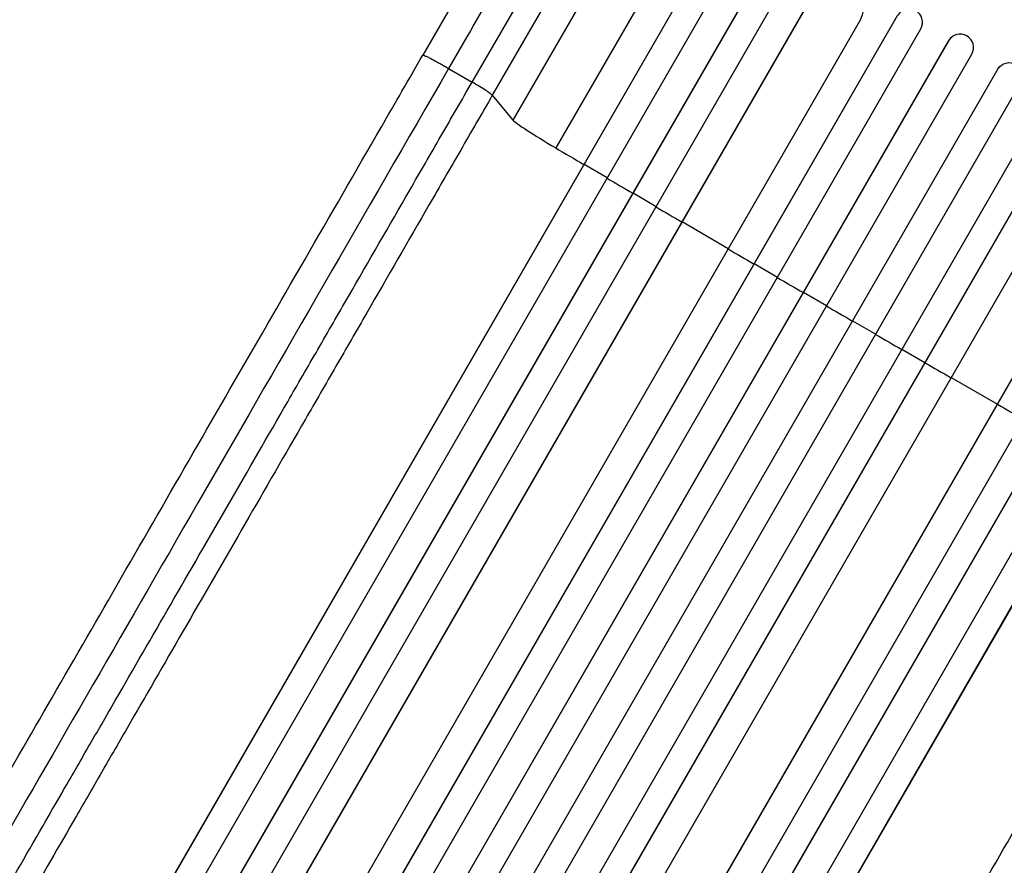
# Model space of a CAD drawing. Units: millimetres. Extents: x -5913 to 7340, y -6145 to 7264.
# Drawn here: x 3573 to 4127, y 4642 to 5118 of the extents above; entities that cross this region are included whole.
import ezdxf

# ---------------------------------------------------------------- set-up
doc = ezdxf.new("R2010")
doc.units = ezdxf.units.MM
doc.header["$LTSCALE"] = 20
doc.layers.add('2d', color=230, linetype='Continuous')

msp = doc.modelspace()

# ---------------------------------------------------------------- linework, layer by layer
at = {"layer": '2d'}
for p, q in [((4046.83, 5343.64), (3874.79, 5045.65)), ((4011.74, 5340.39), (3850.65, 5061.37)), ((3865.23, 5211.1), (3799.89, 5097.91)), ((3827.65, 5082.71), (3901.33, 5210.32)), ((3912.72, 5202.97), (3839.04, 5075.35)), ((3144.97, 3744.85), (3959.25, 5155.22)), ((3145.4, 3745.3), (3959.4, 5155.2)), ((3157.62, 3736.47), (3972.45, 5147.81)), ((3171.33, 3726.45), (3991.77, 5147.5)), ((3171.73, 3726.92), (3991.9, 5147.49)), ((3184.1, 3718.35), (4004.95, 5140.09)), ((3200.95, 3713.7), (4020.12, 5132.54)), ((3201.33, 3714.19), (4020.22, 5132.54)), ((3237.67, 3683.22), (4067.3, 5120.18)), ((3238.02, 3683.73), (4067.37, 5120.2)), ((3226.38, 3697.57), (4046.39, 5117.86)), ((3250.76, 3675.79), (4080.4, 5112.78)), ((3265.05, 3666.59), (4096.06, 5105.94)), ((3265.37, 3667.11), (4096.1, 5105.98)), ((4096.1, 5105.98), (4096.06, 5105.94)), ((4096.1, 5105.98), (4096.1, 5105.98)), ((4097.3, 5107.54), (4097.34, 5107.58)), ((3278.27, 3659.45), (4109.12, 5098.53)), ((3292.99, 3650.95), (4123.85, 5090.03)), ((3814.4, 5090.44), (3827.65, 5082.71)), ((3305.78, 3643.07), (4136.79, 5082.42)), ((3306.08, 3643.61), (4136.81, 5082.48)), ((3839.04, 5075.35), (3850.65, 5061.37)), ((3320.9, 3635.29), (4150.55, 5072.28)), ((3333.88, 3627.68), (4163.51, 5064.64)), ((3334.15, 3628.23), (4163.49, 5064.7)), ((3351.95, 3625.07), (4171.96, 5045.36)), ((3890.78, 5036.35), (3890.63, 5036.38)), ((3903.72, 5028.75), (3890.78, 5036.35)), ((3378.63, 3611.12), (4197.8, 5029.96)), ((3378.87, 3611.69), (4197.75, 5030.04)), ((3391.08, 3598.85), (4211.93, 5020.59)), ((3918.38, 5020.15), (3918.25, 5020.16)), ((3931.32, 5012.57), (3918.38, 5020.15)), ((3404.49, 3591.84), (4224.93, 5012.89)), ((3404.69, 3592.42), (4224.86, 5012.99)), ((3946, 5003.99), (3945.91, 5003.99)), ((3971.92, 4988.89), (3946, 5003.99)), ((3420.02, 3584.97), (4234.86, 4996.31)), ((3433.6, 3578.2), (4247.88, 4988.58)), ((3433.78, 3578.8), (4247.78, 4988.7)), ((3986.62, 4980.34), (3986.55, 4980.32)), ((3999.59, 4972.81), (3986.62, 4980.34)), ((4014.3, 4964.29), (4014.26, 4964.25)), ((4027.28, 4956.78), (4014.3, 4964.29)), ((4042.01, 4948.28), (4055, 4940.79)), ((4055, 4940.79), (4054.99, 4940.74)), ((4069.74, 4932.31), (4082.74, 4924.84)), ((4082.74, 4924.84), (4082.76, 4924.77)), ((4097.49, 4916.39), (4123.54, 4901.49)), ((4123.54, 4901.49), (4123.58, 4901.41))]:
    msp.add_line(p, q, dxfattribs=at)
at = {"layer": '2d', "extrusion": (0, 0, -1)}
for centre, major_axis, ratio, start_param, end_param in [((4173.42, 5192.89), (-952.63, 550), 0.052336, 4.575914, 4.848864), ((4102.56, 5102.18), (-5.25, 5.36), 0.998523, -0.271026, 0), ((4130.31, 5086.22), (-7.26, 1.87), 0.998523, 0.281183, 3.412798)]:
    msp.add_ellipse(centre, major_axis=major_axis, ratio=ratio, start_param=start_param, end_param=end_param, dxfattribs=at)
at = {"layer": '2d'}
for centre, major_axis, ratio, start_param, end_param in [((4173.42, 5192.89), (-951.76, 549.5), 0.052336, 1.434197, 1.707396), ((4033.18, 5124.98), (-0.84, 15.02), 0.995453, 4.163807, 7.272295), ((4073.85, 5116.44), (-2.58, 7.05), 0.997675, 3.854121, 6.978416), ((4102.59, 5102.22), (-5.25, 5.36), 0.998523, 3.422776, 6.55439), ((3880.79, 5044.27), (-30.31, 17.5), 0.052336, 0.140491, 1.401811), ((4063.38, 5002.29), (-952.63, 550), 0.052336, 1.401811, 1.418715), ((4063.38, 5002.29), (-952.63, 550), 0.052336, 1.43263, 1.448111), ((4063.38, 5002.29), (-952.63, 550), 0.052336, 1.461945, 1.477406), ((4063.38, 5002.29), (-952.63, 550), 0.052336, 1.504839, 1.520281), ((4063.38, 5002.29), (-952.63, 550), 0.052336, 1.53397, 1.549418), ((4063.38, 5002.29), (-952.63, 550), 0.052336, 1.563069, 1.578524), ((4063.38, 5002.29), (-952.63, 550), 0.052336, 1.592175, 1.607623), ((4063.38, 5002.29), (-952.63, 550), 0.052336, 1.621312, 1.636753), ((4063.38, 5002.29), (-952.63, 550), 0.052336, 1.664186, 1.679648)]:
    msp.add_ellipse(centre, major_axis=major_axis, ratio=ratio, start_param=start_param, end_param=end_param, dxfattribs=at)
for points in [[(3879.75, 5203.62), (3857.96, 5165.89), (3836.18, 5128.17), (3814.4, 5090.44)], [(3814.4, 5090.44), (3719.36, 4925.83), (3630.25, 4771.47), (3555.25, 4641.59)], [(4005.05, 4381.89), (4080.05, 4511.78), (4169.17, 4666.14), (4264.2, 4830.75)]]:
    msp.add_open_spline(points, degree=3, dxfattribs=at)
for points, knots in [([(3536.53, 4641.77), (3548.08, 4661.77), (3560.04, 4682.5), (3584.74, 4725.26), (3597.49, 4747.35), (3623.49, 4792.37), (3636.75, 4815.35), (3663.68, 4862), (3677.38, 4885.72), (3705.12, 4933.77), (3719.19, 4958.13), (3747.6, 5007.35), (3761.97, 5032.25), (3784.21, 5070.77), (3792.04, 5084.33), (3799.89, 5097.91)], [0, 0, 0, 0, 8.789577, 8.789577, 17.607897, 17.607897, 26.340127, 26.340127, 35.022919, 35.022919, 43.694878, 43.694878, 52.39637, 52.39637, 57.107422, 57.107422, 57.107422, 57.107422]), ([(3568.12, 4633.2), (3577.38, 4649.24), (3586.89, 4665.7), (3601.51, 4691.03), (3606.45, 4699.58), (3613.95, 4712.57), (3616.47, 4716.93), (3621.53, 4725.7), (3624.08, 4730.11), (3636.86, 4752.26), (3647.29, 4770.31), (3668.52, 4807.08), (3679.33, 4825.8), (3701.34, 4863.93), (3712.48, 4883.23), (3726.58, 4907.65), (3729.41, 4912.55), (3735.08, 4922.38), (3737.93, 4927.31), (3746.48, 4942.11), (3752.19, 4952.01), (3769.4, 4981.82), (3780.95, 5001.83), (3798.39, 5032.03), (3804.22, 5042.13), (3815.92, 5062.4), (3821.78, 5072.55), (3827.65, 5082.71)], [0, 0, 0, 0, 0.0703354, 0.0703354, 0.1055031, 0.1055031, 0.1230869, 0.1230869, 0.1406707, 0.1406707, 0.2110061, 0.2110061, 0.2813415, 0.2813415, 0.3516768, 0.3516768, 0.3692607, 0.3692607, 0.3868445, 0.3868445, 0.4220122, 0.4220122, 0.4923476, 0.4923476, 0.5275153, 0.5275153, 0.5626829, 0.5626829, 0.5626829, 0.5626829]), ([(3839.04, 5075.35), (3838.88, 5075.55), (3838.48, 5075.88), (3837.22, 5076.78), (3836.37, 5077.36), (3834.32, 5078.68), (3833.12, 5079.43), (3830.51, 5081.02), (3829.09, 5081.87), (3827.65, 5082.71)], [0, 0, 0, 0, 0.25, 0.25, 0.5, 0.5, 0.75, 0.75, 1, 1, 1, 1]), ([(3839.04, 5075.35), (3833.09, 5065.05), (3827.15, 5054.76), (3815.29, 5034.21), (3809.38, 5023.97), (3791.7, 4993.35), (3779.99, 4973.06), (3762.54, 4942.84), (3756.74, 4932.8), (3748.07, 4917.79), (3745.19, 4912.79), (3739.44, 4902.83), (3736.57, 4897.86), (3722.27, 4873.09), (3710.97, 4853.52), (3688.66, 4814.87), (3677.7, 4795.89), (3656.17, 4758.6), (3645.6, 4740.3), (3632.64, 4717.84), (3630.05, 4713.37), (3624.92, 4704.48), (3622.37, 4700.06), (3614.76, 4686.89), (3609.76, 4678.22), (3594.92, 4652.53), (3585.29, 4635.84), (3575.9, 4619.58)], [0, 0, 0, 0, 0.035732, 0.035732, 0.071464, 0.071464, 0.142928, 0.142928, 0.17866, 0.17866, 0.196526, 0.196526, 0.214392, 0.214392, 0.285856, 0.285856, 0.35732, 0.35732, 0.428784, 0.428784, 0.44665, 0.44665, 0.4645159, 0.4645159, 0.5002479, 0.5002479, 0.5717119, 0.5717119, 0.5717119, 0.5717119]), ([(3975.67, 4388.77), (3985.06, 4405.03), (3994.7, 4421.72), (4009.53, 4447.41), (4014.53, 4456.08), (4022.14, 4469.25), (4024.69, 4473.67), (4029.82, 4482.57), (4032.41, 4487.04), (4045.37, 4509.49), (4055.94, 4527.79), (4077.46, 4565.08), (4088.42, 4584.06), (4110.74, 4622.72), (4122.04, 4642.29), (4136.34, 4667.05), (4139.2, 4672.02), (4144.96, 4681.98), (4147.84, 4686.98), (4156.51, 4701.99), (4162.31, 4712.03), (4179.76, 4742.25), (4191.47, 4762.54), (4209.15, 4793.16), (4215.06, 4803.4), (4226.93, 4823.95), (4232.87, 4834.24), (4238.82, 4844.54)], [0, 0, 0, 0, 0.0713154, 0.0713154, 0.106973, 0.106973, 0.1248019, 0.1248019, 0.1426307, 0.1426307, 0.2139461, 0.2139461, 0.2852614, 0.2852614, 0.3565768, 0.3565768, 0.3744056, 0.3744056, 0.3922345, 0.3922345, 0.4278921, 0.4278921, 0.4992075, 0.4992075, 0.5348652, 0.5348652, 0.5705229, 0.5705229, 0.5705229, 0.5705229]), ([(4250.88, 4838.35), (4245.01, 4828.19), (4239.16, 4818.05), (4227.45, 4797.78), (4221.62, 4787.68), (4204.18, 4757.47), (4192.63, 4737.47), (4175.42, 4707.66), (4169.71, 4697.76), (4161.16, 4682.95), (4158.31, 4678.03), (4152.64, 4668.2), (4149.81, 4663.3), (4135.71, 4638.87), (4124.57, 4619.57), (4102.56, 4581.45), (4091.75, 4562.73), (4070.52, 4525.96), (4060.1, 4507.9), (4047.31, 4485.76), (4044.76, 4481.35), (4039.7, 4472.58), (4037.18, 4468.22), (4029.68, 4455.23), (4024.75, 4446.68), (4010.12, 4421.34), (4000.62, 4404.88), (3991.36, 4388.85)], [0, 0, 0, 0, 0.0352409, 0.0352409, 0.0704819, 0.0704819, 0.1409638, 0.1409638, 0.1762047, 0.1762047, 0.1938252, 0.1938252, 0.2114457, 0.2114457, 0.2819276, 0.2819276, 0.3524095, 0.3524095, 0.4228913, 0.4228913, 0.4405118, 0.4405118, 0.4581323, 0.4581323, 0.4933732, 0.4933732, 0.5638551, 0.5638551, 0.5638551, 0.5638551]), ([(4277.93, 4821.91), (4263.3, 4796.58), (4248.69, 4771.27), (4219.65, 4720.97), (4205.19, 4695.92), (4176.77, 4646.7), (4162.78, 4622.47), (4135.35, 4574.97), (4121.89, 4551.65), (4095.58, 4506.07), (4082.7, 4483.76), (4057.59, 4440.27), (4045.34, 4419.06), (4027.07, 4387.41), (4020.76, 4376.49), (4014.58, 4365.77)], [0, 0, 0, 0, 8.789912, 8.789912, 17.608286, 17.608286, 26.340286, 26.340286, 35.022826, 35.022826, 43.694905, 43.694905, 52.396655, 52.396655, 57.107422, 57.107422, 57.107422, 57.107422])]:
    msp.add_open_spline(points, degree=3, knots=knots, dxfattribs=at)
msp.add_rational_spline([(3799.89, 5097.91), (3800.31, 5098.66), (3814.4, 5090.44)], [0.940025923715, 0.65501804026, 1], degree=2, dxfattribs=at)

doc.saveas('drawing.dxf')
